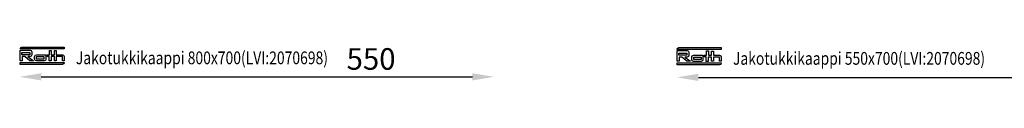
# Model space of a CAD drawing. Units: millimetres. Extents: x 2454 to 196773, y 138 to 58096.
# Drawn here: x 7756 to 8897, y 29870 to 29910 of the extents above; entities that cross this region are included whole.
import ezdxf

# ---------------------------------------------------------------- set-up
doc = ezdxf.new("R2010")
doc.units = ezdxf.units.MM
doc.header["$LTSCALE"] = 2
doc.layers.add('RothLL', color=255, linetype='Continuous')
doc.styles.add('S', font='simplex.shx', dxfattribs={"width": 0.8})
doc.styles.get("Standard").update_dxf_attribs({"font": 'arial.ttf'})

msp = doc.modelspace()

# ---------------------------------------------------------------- linework, layer by layer
at = {"layer": 'RothLL', "color": 7}
for p, q in [((7767.451, 29900.917), (7758.168, 29900.917)), ((8529.424, 29900.323), (8520.14, 29900.323)), ((7780.626, 29875.214), (8280.626, 29875.214)), ((8542.598, 29874.62), (9042.598, 29874.62))]:
    msp.add_line(p, q, dxfattribs=at)
for points in [[(7756.16, 29906.186), (7767.71, 29906.186, -0.41421356), (7769.71, 29904.186), (7769.71, 29900.659, -0.41421356), (7767.71, 29898.659), (7764.942, 29898.659), (7771.466, 29893.891), (7767.451, 29893.891), (7761.429, 29898.659), (7758.419, 29898.659), (7758.419, 29893.891), (7756.16, 29893.891)], [(7807.118, 29907.522), (7756.183, 29907.522), (7756.183, 29907.78, -0.41421356), (7758.183, 29909.78), (7807.118, 29909.78)], [(8518.133, 29905.592), (8529.682, 29905.592, -0.41421356), (8531.682, 29903.592), (8531.682, 29900.065, -0.41421356), (8529.682, 29898.065), (8526.915, 29898.065), (8533.438, 29893.298), (8529.424, 29893.298), (8523.402, 29898.065), (8520.391, 29898.065), (8520.391, 29893.298), (8518.133, 29893.298)], [(8569.091, 29906.928), (8518.156, 29906.928), (8518.156, 29907.187, -0.41421356), (8520.156, 29909.187), (8569.091, 29909.187)], [(7756.16, 29891.884), (7807.095, 29891.884), (7807.095, 29891.626, -0.41421356), (7805.095, 29889.626), (7756.16, 29889.626)], [(7774.971, 29900.917), (7786.019, 29900.917), (7786.019, 29895.64, -0.41421356), (7784.019, 29893.64), (7774.971, 29893.64, -0.41421356), (7772.971, 29895.64), (7772.971, 29898.917, -0.41421356)], [(8536.944, 29900.323), (8547.991, 29900.323), (8547.991, 29895.047, -0.41421356), (8545.991, 29893.047), (8536.944, 29893.047, -0.41421356), (8534.944, 29895.047), (8534.944, 29898.323, -0.41421356)], [(8518.133, 29891.291), (8569.068, 29891.291), (8569.068, 29891.032, -0.41421356), (8567.068, 29889.032), (8518.133, 29889.032)]]:
    msp.add_lwpolyline(points, format="xyb", close=True, dxfattribs=at)
for points in [[(7758.168, 29900.917), (7758.168, 29903.426), (7767.451, 29903.426), (7767.451, 29900.917), (7760.677, 29900.917)], [(8520.14, 29900.323), (8520.14, 29902.832), (8529.424, 29902.832), (8529.424, 29900.323), (8522.649, 29900.323)]]:
    msp.add_lwpolyline(points, close=True, dxfattribs=at)
for points in [[(7789.782, 29893.643), (7789.782, 29898.909), (7787.524, 29898.909), (7787.524, 29900.917), (7790.033, 29900.917), (7790.033, 29905.935), (7792.292, 29905.935), (7792.292, 29900.917), (7795.804, 29900.917), (7795.804, 29905.684), (7798.063, 29905.684), (7798.063, 29900.917), (7805.095, 29900.917, -0.41421356), (7807.095, 29898.917), (7807.095, 29893.891), (7805.088, 29893.891), (7805.088, 29898.659), (7798.063, 29898.659), (7798.063, 29893.891), (7796.055, 29893.891), (7796.055, 29898.659), (7792.041, 29898.659), (7792.041, 29893.64), (7789.782, 29893.64)], [(8551.755, 29893.049), (8551.755, 29898.316), (8549.497, 29898.316), (8549.497, 29900.323), (8552.006, 29900.323), (8552.006, 29905.342), (8554.264, 29905.342), (8554.264, 29900.323), (8557.777, 29900.323), (8557.777, 29905.091), (8560.035, 29905.091), (8560.035, 29900.323), (8567.068, 29900.323, -0.41421356), (8569.068, 29898.323), (8569.068, 29893.298), (8567.06, 29893.298), (8567.06, 29898.065), (8560.035, 29898.065), (8560.035, 29893.298), (8558.028, 29893.298), (8558.028, 29898.065), (8554.013, 29898.065), (8554.013, 29893.047), (8551.755, 29893.047)]]:
    msp.add_lwpolyline(points, format="xyb", dxfattribs=at)
for points in [[(7775.23, 29898.659), (7783.761, 29898.659), (7783.761, 29895.898), (7775.23, 29895.898), (7775.23, 29898.659)], [(8537.202, 29898.065), (8545.733, 29898.065), (8545.733, 29895.305), (8537.202, 29895.305), (8537.202, 29898.065)]]:
    msp.add_lwpolyline(points, dxfattribs=at)
for points in [[(7780.626, 29879.38), (7780.626, 29871.047), (7755.626, 29875.214)], [(8280.626, 29879.38), (8280.626, 29871.047), (8305.626, 29875.214)], [(8542.598, 29878.787), (8542.598, 29870.454), (8517.598, 29874.62)]]:
    msp.add_solid(points, dxfattribs=at)

# ---------------------------------------------------------------- texts
at = {"layer": 'RothLL', "color": 7, "style": 'S', "width": 0.8}
for s, p in [('Jakotukkikaappi 800x700(LVI:2070698)', (7820.757, 29889.851)), ('Jakotukkikaappi 550x700(LVI:2070698)', (8582.73, 29889.258))]:
    msp.add_text(s, height=14.7877, dxfattribs=at).set_placement(p)
at = {"layer": 'RothLL', "color": 7, "insert": (8163.083, 29892.714), "char_height": 25, "attachment_point": 5}
msp.add_mtext('550', dxfattribs=at)

doc.saveas('drawing.dxf')
